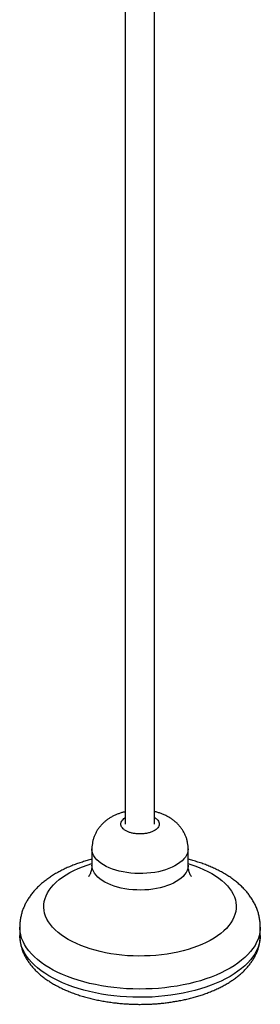
# Paper-space layout '_Trimetric' of a CAD drawing. Units: millimetres. Extents: x -3222 to 8818, y -4513 to 2357.
# Drawn here: x 3467 to 3717, y -1974 to -951 of the extents above; entities that cross this region are included whole.
import ezdxf

# ---------------------------------------------------------------- set-up
doc = ezdxf.new("R2010")
doc.units = ezdxf.units.MM

psp = doc.layouts.new('_Trimetric')

# ---------------------------------------------------------------- linework, layer by layer
at = {"color": 7, "linetype": 'Continuous', "lineweight": 25}
for p, q in [((3576.2, -250.7), (3576.2, -1786.7)), ((3606.5, -1786.7), (3606.5, -252.8)), ((3541.6, -1812.3), (3541.6, -1829.4)), ((3641.6, -1829.4), (3641.6, -1812.3)), ((3466.6, -1893.7), (3466.6, -1902.3)), ((3716.6, -1902.3), (3716.6, -1893.7))]:
    psp.add_line(p, q, dxfattribs=at)
at = {"color": 8, "linetype": 'Continuous', "lineweight": 25, "flags": 128}
for points in [[(3641.6, -1812.3), (3641.6, -1812.4), (3641.4, -1814.6), (3640.9, -1816.7), (3640, -1818.8), (3638.8, -1820.9), (3637.2, -1822.9), (3635.3, -1824.8), (3633.1, -1826.6), (3630.7, -1828.4), (3627.9, -1830), (3624.9, -1831.5), (3621.7, -1832.9), (3618.2, -1834.1), (3614.6, -1835.2), (3610.8, -1836.1), (3606.9, -1836.8), (3602.8, -1837.4), (3598.7, -1837.8), (3594.6, -1838), (3590.4, -1838), (3586.2, -1837.9), (3582.1, -1837.6), (3578, -1837.1), (3574, -1836.4), (3570.1, -1835.6), (3566.4, -1834.5), (3562.9, -1833.4), (3559.6, -1832.1), (3556.5, -1830.6), (3553.6, -1829), (3551, -1827.4), (3548.7, -1825.6), (3546.7, -1823.7), (3545.1, -1821.7), (3543.7, -1819.6), (3542.7, -1817.6), (3542, -1815.4), (3541.6, -1813.3), (3541.6, -1812.3)], [(3641.6, -1827.7), (3643.4, -1828.3), (3648.4, -1829.9), (3653.2, -1831.7), (3657.7, -1833.7), (3662.1, -1835.8), (3666.2, -1838), (3670, -1840.3), (3673.5, -1842.7), (3676.8, -1845.3), (3679.7, -1847.9), (3682.4, -1850.7), (3684.7, -1853.5), (3686.7, -1856.4), (3688.4, -1859.3), (3689.7, -1862.3), (3690.7, -1865.3), (3691.3, -1868.3), (3691.6, -1871.4), (3691.5, -1874.4), (3691.1, -1877.5), (3690.3, -1880.5), (3689.2, -1883.5), (3687.8, -1886.4), (3686, -1889.3), (3683.8, -1892.2), (3681.4, -1895), (3678.6, -1897.7), (3675.6, -1900.3), (3672.2, -1902.8), (3668.5, -1905.2), (3664.6, -1907.5), (3660.4, -1909.7), (3656, -1911.7), (3651.4, -1913.6), (3646.5, -1915.3), (3641.5, -1916.9), (3636.3, -1918.4), (3630.9, -1919.7), (3625.4, -1920.8), (3619.7, -1921.7), (3614, -1922.5), (3608.2, -1923.1), (3602.3, -1923.5), (3596.4, -1923.7), (3590.5, -1923.8), (3584.6, -1923.7), (3578.7, -1923.4), (3572.8, -1922.9), (3567, -1922.2), (3561.3, -1921.4), (3555.7, -1920.4), (3550.3, -1919.2), (3544.9, -1917.8), (3539.8, -1916.3), (3534.8, -1914.7), (3530, -1912.9), (3525.5, -1910.9), (3521.1, -1908.8), (3517.1, -1906.6), (3513.2, -1904.3), (3509.7, -1901.8), (3506.4, -1899.3), (3503.5, -1896.7), (3500.8, -1893.9), (3498.5, -1891.1), (3496.5, -1888.2), (3494.9, -1885.3), (3493.5, -1882.3), (3492.5, -1879.3), (3491.9, -1876.3), (3491.6, -1873.2), (3491.7, -1870.2), (3492.1, -1867.1), (3492.9, -1864.1), (3494, -1861.1), (3495.5, -1858.2), (3497.2, -1855.3), (3499.4, -1852.4), (3501.8, -1849.6), (3504.6, -1846.9), (3507.7, -1844.3), (3511, -1841.8), (3514.7, -1839.4), (3518.6, -1837.1), (3522.8, -1834.9), (3527.2, -1832.9), (3531.8, -1831), (3536.7, -1829.3), (3541.6, -1827.7)], [(3568.3, -1852.2), (3564.7, -1851.1), (3561.2, -1849.9), (3558, -1848.5), (3555, -1847), (3552.3, -1845.4), (3549.9, -1843.6), (3547.7, -1841.8), (3545.9, -1839.8), (3544.3, -1837.8), (3543.1, -1835.7), (3542.3, -1833.6), (3541.8, -1831.5), (3541.6, -1829.4)], [(3641.6, -1829.4), (3641.6, -1830.6), (3641.2, -1832.8), (3640.5, -1834.9), (3639.4, -1837), (3638, -1839), (3636.3, -1841), (3634.3, -1842.9), (3631.9, -1844.7), (3629.3, -1846.3), (3626.5, -1847.9), (3623.3, -1849.3), (3620, -1850.6), (3616.4, -1851.8), (3612.7, -1852.8), (3608.9, -1853.6), (3604.9, -1854.3), (3600.8, -1854.8), (3596.6, -1855.1), (3592.5, -1855.2), (3588.3, -1855.1), (3584.1, -1854.9), (3580, -1854.5), (3576, -1853.9), (3572.1, -1853.1), (3568.3, -1852.2)], [(3716.6, -1893.7), (3716.5, -1895.8), (3716.1, -1899.3), (3715.4, -1902.7), (3714.3, -1906.1), (3712.8, -1909.4), (3711.1, -1912.7), (3708.9, -1916), (3706.5, -1919.1), (3703.7, -1922.2), (3700.6, -1925.3), (3697.2, -1928.2), (3693.4, -1931.1), (3689.4, -1933.8), (3685.2, -1936.4), (3680.6, -1938.9), (3675.8, -1941.3), (3670.8, -1943.5), (3665.5, -1945.6), (3660, -1947.6), (3654.4, -1949.4), (3648.5, -1951), (3642.5, -1952.5), (3636.4, -1953.8), (3630.1, -1955), (3623.7, -1955.9), (3617.3, -1956.7), (3610.7, -1957.4), (3604.1, -1957.8), (3597.5, -1958), (3590.8, -1958.1), (3584.2, -1958), (3577.5, -1957.7), (3570.9, -1957.2), (3564.4, -1956.6), (3558, -1955.7), (3551.6, -1954.7), (3545.4, -1953.5), (3539.2, -1952.2), (3533.3, -1950.7), (3527.5, -1949), (3521.9, -1947.2), (3516.4, -1945.2), (3511.2, -1943), (3506.2, -1940.8), (3501.5, -1938.3), (3497, -1935.8), (3492.8, -1933.2), (3488.9, -1930.4), (3485.2, -1927.5), (3481.9, -1924.6), (3478.9, -1921.5), (3476.1, -1918.4), (3473.8, -1915.2), (3471.7, -1911.9), (3470, -1908.6), (3468.6, -1905.3), (3467.6, -1901.9), (3466.9, -1898.5), (3466.6, -1895), (3466.6, -1893.7)], [(3533.3, -1959.2), (3527.5, -1957.6), (3521.9, -1955.7), (3516.4, -1953.7), (3511.2, -1951.6), (3506.2, -1949.3), (3501.5, -1946.9), (3497, -1944.4), (3492.8, -1941.7), (3488.9, -1939), (3485.2, -1936.1), (3481.9, -1933.1), (3478.9, -1930.1), (3476.1, -1927), (3473.8, -1923.8), (3471.7, -1920.5), (3470, -1917.2), (3468.6, -1913.8), (3467.6, -1910.4), (3466.9, -1907), (3466.6, -1903.6), (3466.6, -1902.3)], [(3716.6, -1902.3), (3716.5, -1904.4), (3716.1, -1907.8), (3715.4, -1911.2), (3714.3, -1914.6), (3712.8, -1918), (3711.1, -1921.3), (3708.9, -1924.5), (3706.5, -1927.7), (3703.7, -1930.8), (3700.6, -1933.9), (3697.2, -1936.8), (3693.4, -1939.6), (3689.4, -1942.4), (3685.2, -1945), (3680.6, -1947.5), (3675.8, -1949.9), (3670.8, -1952.1), (3665.5, -1954.2), (3660, -1956.2), (3654.4, -1958), (3648.5, -1959.6), (3642.5, -1961.1), (3636.4, -1962.4), (3630.1, -1963.5), (3623.7, -1964.5), (3617.3, -1965.3), (3610.7, -1965.9), (3604.1, -1966.4), (3597.5, -1966.6), (3590.8, -1966.7), (3584.2, -1966.6), (3577.5, -1966.3), (3570.9, -1965.8), (3564.4, -1965.1), (3558, -1964.3), (3551.6, -1963.3), (3545.4, -1962.1), (3539.2, -1960.8), (3533.3, -1959.2)]]:
    psp.add_lwpolyline(points, dxfattribs=at)
at = {"color": 7, "linetype": 'Continuous', "lineweight": 25}
for points, knots in [([(3576.2, -1773.8), (3575.5, -1774), (3573.8, -1774.4), (3571.1, -1775.2), (3567.9, -1776.4), (3564.9, -1777.7), (3561.8, -1779.3), (3558.9, -1781.1), (3556.2, -1783.1), (3553.6, -1785.3), (3551.3, -1787.7), (3549.1, -1790.3), (3547.2, -1793), (3545.6, -1795.9), (3544.2, -1798.9), (3543.1, -1802), (3542.3, -1805.2), (3541.8, -1808.5), (3541.6, -1810.9), (3541.6, -1812.2), (3541.6, -1812.3)], [0, 0, 0, 0, 0.035186, 0.092801, 0.152192, 0.2129557, 0.2744522, 0.3361447, 0.3975933, 0.458545, 0.5189255, 0.5787788, 0.638204, 0.6973139, 0.7562156, 0.815006, 0.8737738, 0.9326041, 0.9915838, 1, 1, 1, 1]), ([(3641.6, -1812.3), (3641.6, -1811.3), (3641.5, -1809.3), (3641.1, -1806.1), (3640.4, -1802.8), (3639.3, -1799.5), (3637.9, -1796.4), (3636.2, -1793.3), (3634.2, -1790.4), (3631.9, -1787.7), (3629.5, -1785.2), (3626.8, -1783), (3624, -1780.9), (3620.9, -1779.1), (3617.7, -1777.4), (3614.3, -1776), (3610.9, -1774.8), (3608.3, -1774), (3606.8, -1773.7), (3606.5, -1773.7)], [0, 0, 0, 0, 0.050432, 0.109491, 0.168987, 0.229069, 0.289922, 0.351777, 0.414931, 0.479771, 0.539724, 0.600976, 0.66365, 0.727692, 0.792746, 0.858119, 0.922789, 0.98579, 1, 1, 1, 1]), ([(3541.6, -1823.2), (3540.8, -1823.4), (3538.2, -1824.1), (3534.1, -1825.3), (3529.2, -1826.8), (3524.3, -1828.5), (3519.5, -1830.4), (3514.9, -1832.4), (3510.4, -1834.6), (3506, -1836.9), (3501.8, -1839.4), (3497.7, -1842), (3493.9, -1844.8), (3490.2, -1847.7), (3486.8, -1850.7), (3483.6, -1853.9), (3480.6, -1857.2), (3477.9, -1860.7), (3475.5, -1864.2), (3473.3, -1867.8), (3471.5, -1871.5), (3469.9, -1875.3), (3468.6, -1879.1), (3467.7, -1883), (3467, -1887), (3466.6, -1890.6), (3466.6, -1892.8), (3466.6, -1893.7)], [0, 0, 0, 0, 0.019919, 0.060981, 0.102429, 0.144222, 0.186329, 0.22872, 0.271366, 0.314234, 0.357281, 0.400442, 0.443622, 0.486723, 0.529633, 0.572239, 0.614434, 0.656137, 0.697299, 0.737912, 0.778005, 0.81764, 0.856904, 0.895904, 0.93476, 0.973602, 1, 1, 1, 1]), ([(3541.6, -1829.4), (3541.6, -1829.8), (3541.6, -1831), (3541.4, -1833), (3540.9, -1835.3), (3540.3, -1837.1), (3539.7, -1838.5), (3539.1, -1839.6), (3538.6, -1840.4), (3538.3, -1841), (3538.1, -1841.2), (3538.1, -1841.2), (3538.1, -1841.2)], [0, 0, 0, 0, 0.0533, 0.199312, 0.325411, 0.442824, 0.552315, 0.655138, 0.752588, 0.845856, 0.936, 1, 1, 1, 1]), ([(3716.6, -1893.7), (3716.6, -1893.3), (3716.6, -1891.5), (3716.4, -1888.4), (3715.8, -1884.3), (3714.9, -1880.3), (3713.7, -1876.3), (3712.1, -1872.2), (3710.1, -1868.3), (3707.8, -1864.3), (3705.3, -1860.6), (3702.5, -1857.1), (3699.5, -1853.7), (3696.2, -1850.5), (3692.7, -1847.4), (3688.9, -1844.4), (3684.9, -1841.6), (3680.7, -1838.9), (3676.3, -1836.4), (3671.7, -1834), (3666.9, -1831.8), (3662, -1829.7), (3657, -1827.8), (3651.9, -1826.1), (3646.7, -1824.5), (3643.3, -1823.6), (3641.6, -1823.2)], [0, 0, 0, 0, 0.012432, 0.051665, 0.091277, 0.131415, 0.172241, 0.21392, 0.25662, 0.300503, 0.345712, 0.387383, 0.429834, 0.472989, 0.516733, 0.560927, 0.605419, 0.650069, 0.694759, 0.739364, 0.78383, 0.828122, 0.872217, 0.916103, 0.959771, 1, 1, 1, 1]), ([(3645.2, -1841.2), (3645.2, -1841.2), (3645.2, -1841.2), (3644.9, -1840.9), (3644.6, -1840.4), (3644.1, -1839.7), (3643.5, -1838.6), (3643, -1837.2), (3642.4, -1835.5), (3641.9, -1833.4), (3641.6, -1831.3), (3641.6, -1830), (3641.6, -1829.4)], [0, 0, 0, 0, 0.066212, 0.154531, 0.245719, 0.340715, 0.440595, 0.54656, 0.659902, 0.781853, 0.913201, 1, 1, 1, 1]), ([(3466.6, -1902.3), (3466.6, -1902.4), (3466.6, -1903.7), (3466.8, -1906.2), (3467.2, -1910), (3468.1, -1913.8), (3469.2, -1917.5), (3470.7, -1921.3), (3472.6, -1925.1), (3474.8, -1928.6), (3477.2, -1932), (3479.8, -1935.2), (3482.7, -1938.4), (3485.8, -1941.4), (3489.2, -1944.3), (3492.8, -1947.1), (3496.7, -1949.7), (3500.7, -1952.3), (3505, -1954.7), (3509.4, -1957), (3514.1, -1959.1), (3518.8, -1961.1), (3523.7, -1963), (3528.8, -1964.7), (3534, -1966.2), (3539.3, -1967.7), (3544.6, -1969), (3550.1, -1970.1), (3555.6, -1971.1), (3561.1, -1971.9), (3566.6, -1972.6), (3572, -1973.1), (3576.9, -1973.5), (3581.2, -1973.7), (3585.3, -1973.9), (3588.7, -1973.9), (3590.9, -1974), (3591.6, -1974)], [0, 0, 0, 0, 0.001397, 0.030603, 0.060145, 0.090137, 0.120706, 0.151976, 0.184056, 0.21703, 0.247118, 0.277629, 0.308504, 0.339672, 0.371052, 0.402571, 0.43416, 0.465768, 0.497339, 0.528851, 0.560286, 0.591635, 0.622891, 0.654048, 0.685104, 0.716049, 0.746873, 0.777553, 0.80805, 0.838287, 0.868106, 0.897125, 0.924191, 0.946341, 0.96521, 0.988701, 1, 1, 1, 1]), ([(3591.6, -1974), (3593.7, -1973.9), (3596.7, -1973.9), (3601.2, -1973.8), (3604.9, -1973.6), (3609.4, -1973.3), (3614.1, -1972.9), (3619, -1972.3), (3624, -1971.6), (3629, -1970.8), (3634.1, -1969.9), (3639.2, -1968.8), (3644.2, -1967.6), (3649.2, -1966.3), (3654.1, -1964.8), (3658.9, -1963.2), (3663.7, -1961.4), (3668.2, -1959.5), (3672.7, -1957.5), (3677, -1955.3), (3681.2, -1953.1), (3685.1, -1950.6), (3688.9, -1948.1), (3692.6, -1945.5), (3696, -1942.7), (3699.1, -1939.8), (3702.1, -1936.8), (3704.8, -1933.6), (3707.2, -1930.4), (3709.4, -1927.1), (3711.3, -1923.7), (3712.9, -1920.3), (3714.3, -1916.7), (3715.3, -1913.1), (3716.1, -1909.5), (3716.5, -1905.9), (3716.6, -1903.5), (3716.6, -1902.3)], [0, 0, 0, 0, 0.033693, 0.047337, 0.069977, 0.093464, 0.11864, 0.144892, 0.171976, 0.199697, 0.22792, 0.256545, 0.2855, 0.31473, 0.344193, 0.373859, 0.403702, 0.433704, 0.463847, 0.494116, 0.524497, 0.554972, 0.585521, 0.616108, 0.646693, 0.677233, 0.707677, 0.737972, 0.768069, 0.79793, 0.827535, 0.856888, 0.886018, 0.914979, 0.943848, 0.972719, 1, 1, 1, 1])]:
    psp.add_open_spline(points, degree=3, knots=knots, dxfattribs=at)
at = {"color": 8, "linetype": 'Continuous', "lineweight": 25}
for points, knots in [([(3582.3, -1795.7), (3581.2, -1795.4), (3579.1, -1794.7), (3576.3, -1793.3), (3574, -1791.6), (3572.4, -1789.6), (3571.6, -1787.6), (3571.6, -1785.5), (3572.4, -1783.5), (3573.9, -1781.8), (3575.1, -1780.6), (3576.1, -1780.1), (3576.2, -1780.1)], [0, 0, 0, 0, 0.103242, 0.212669, 0.326644, 0.443039, 0.559433, 0.673409, 0.782835, 0.886077, 0.98932, 1, 1, 1, 1]), ([(3606.5, -1779.8), (3606.6, -1779.8), (3607.7, -1780.3), (3609.2, -1781.6), (3610.9, -1783.5), (3611.7, -1785.6), (3611.6, -1787.7), (3610.8, -1789.6), (3609.4, -1791.4), (3607.4, -1793), (3604.7, -1794.5), (3601.3, -1795.7), (3597.6, -1796.5), (3593.5, -1796.9), (3589.5, -1796.9), (3585.7, -1796.5), (3583.4, -1796), (3582.3, -1795.7)], [0, 0, 0, 0, 0.006358, 0.078978, 0.15314, 0.227302, 0.299923, 0.369645, 0.435427, 0.501209, 0.570931, 0.643552, 0.717713, 0.791875, 0.864496, 0.934218, 1, 1, 1, 1])]:
    psp.add_open_spline(points, degree=3, knots=knots, dxfattribs=at)

doc.saveas('drawing.dxf')
